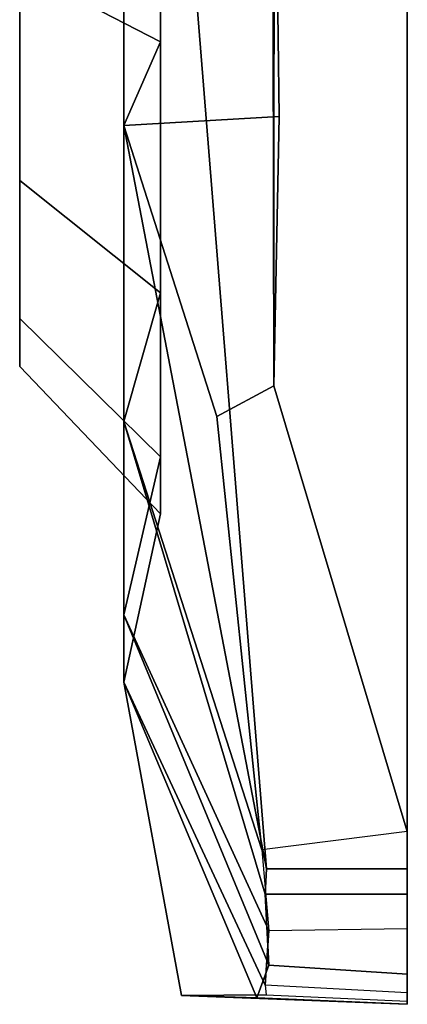
# Model space of a CAD drawing. Units: inches. Extents: x -0.2 to 25.5, y -14.5 to 13.8.
# Drawn here: x 24.8 to 25.5, y 9.2 to 10.8 of the extents above; entities that cross this region are included whole.
import ezdxf

# ---------------------------------------------------------------- set-up
doc = ezdxf.new("R2010")
doc.units = ezdxf.units.IN
doc.header["$MEASUREMENT"] = 0
doc.layers.add('WORKTL-MONITORBRKT3', color=3, linetype='Continuous')

msp = doc.modelspace()

# ---------------------------------------------------------------- linework, layer by layer
at = {"layer": 'WORKTL-MONITORBRKT3'}
for points in [[(25.455, 9.2073, 22.0461), (25.455, 9.2125, 18.0942), (25.455, 13.7742, 18.0345), (25.455, 13.7742, 22.0466)], [(25.455, 9.2125, 18.0942), (25.455, 9.2254, 17.9313), (25.455, 13.7374, 17.895), (25.455, 13.7742, 18.0345)], [(25.455, 13.7374, 22.1849), (25.455, 9.2551, 22.2025), (25.455, 9.2073, 22.0461), (25.455, 13.7742, 22.0466)], [(25.455, 9.2254, 17.9313), (25.455, 9.3278, 17.8038), (25.455, 13.6353, 17.7929), (25.455, 13.7374, 17.895)], [(25.455, 13.6361, 22.2861), (25.455, 9.3825, 22.3049), (25.455, 9.2551, 22.2025), (25.455, 13.7374, 22.1849)], [(25.455, 13.4978, 22.323), (25.455, 9.5455, 22.3178), (25.455, 9.3825, 22.3049), (25.455, 13.6361, 22.2861)], [(25.455, 9.3278, 17.8038), (25.455, 9.4842, 17.7561), (25.455, 13.4958, 17.7561), (25.455, 13.6353, 17.7929)], [(25.2378, 12.8121, 17.7645), (25.455, 13.4958, 17.7561), (25.455, 9.4827, 17.7561), (25.2423, 10.1919, 17.7646)], [(25.2433, 11.2479, 18.3519), (25.244, 11.8448, 18.3712), (25.2378, 12.8121, 17.7645), (25.2423, 10.1919, 17.7646)], [(24.838, 10.2229, 20.033), (24.838, 12.7533, 20.033), (24.838, 12.677, 19.6003), (24.838, 10.2992, 19.6003)], [(24.838, 10.2229, 20.033), (24.838, 10.2992, 20.4657), (24.838, 12.677, 20.4657), (24.838, 12.7533, 20.033)], [(24.838, 10.5189, 19.2198), (24.838, 10.2992, 19.6003), (24.838, 12.677, 19.6003), (24.838, 12.4573, 19.2198)], [(24.838, 10.5189, 20.8463), (24.838, 12.4573, 20.8463), (24.838, 12.677, 20.4657), (24.838, 10.2992, 20.4657)], [(24.838, 10.5189, 19.2198), (24.838, 12.4573, 19.2198), (24.838, 12.1207, 18.9373), (24.838, 10.8555, 18.9373)], [(24.838, 10.5189, 20.8463), (24.838, 10.8555, 21.1287), (24.838, 12.1207, 21.1287), (24.838, 12.4573, 20.8463)], [(25.1049, 10.988, 22.3097), (25.2307, 9.4229, 22.3077), (25.455, 9.423, 22.3175), (25.455, 11.4908, 22.323)], [(25.0619, 11.2302, 18.5653), (25.0619, 10.7398, 18.7438), (24.838, 10.8555, 18.9373), (24.838, 11.2684, 18.787)], [(25.0619, 10.7398, 21.3466), (25.0619, 11.2302, 21.525), (24.838, 11.2684, 21.279), (24.838, 10.8555, 21.1287)], [(25.0037, 10.6068, 18.5001), (25.0037, 11.1855, 18.2894), (25.2433, 11.2479, 18.3519), (25.2509, 10.6207, 18.5685)], [(25.2423, 10.1919, 17.7646), (25.2509, 10.6207, 18.5685), (25.2433, 11.2479, 18.3519), (25.2423, 10.1919, 17.7646)], [(25.0037, 11.1855, 18.2894), (25.0037, 10.6068, 18.5001), (25.0619, 10.7398, 18.7438), (25.0619, 11.2302, 18.5653)], [(25.0037, 10.6068, 21.5713), (25.0037, 11.1855, 21.7819), (25.0619, 11.2302, 21.525), (25.0619, 10.7398, 21.3466)], [(25.2307, 9.4229, 22.3077), (25.1049, 10.988, 22.3097), (25.0037, 11.1855, 21.7819), (25.0037, 10.6068, 21.5713)], [(25.0619, 10.7398, 18.7438), (25.0619, 10.34, 19.0793), (24.838, 10.5189, 19.2198), (24.838, 10.8555, 18.9373)], [(25.0619, 10.34, 21.0111), (25.0619, 10.7398, 21.3466), (24.838, 10.8555, 21.1287), (24.838, 10.5189, 20.8463)], [(25.0037, 10.6068, 18.5001), (25.0037, 10.1351, 18.8959), (25.0619, 10.34, 19.0793), (25.0619, 10.7398, 18.7438)], [(25.0037, 10.1351, 21.1754), (25.0037, 10.6068, 21.5713), (25.0619, 10.7398, 21.3466), (25.0619, 10.34, 21.0111)], [(25.0037, 10.6068, 18.5001), (25.2509, 10.6207, 18.5685), (25.2423, 10.1919, 17.7646), (25.1517, 10.1434, 17.7696)], [(25.0037, 10.6068, 18.5001), (25.1517, 10.1434, 17.7696), (25.2232, 9.4532, 17.7672), (25.0037, 10.1351, 18.8959)], [(25.2307, 9.4229, 22.3077), (25.0037, 10.6068, 21.5713), (25.0037, 10.1351, 21.1754), (25.2289, 9.3826, 22.2927)], [(25.0619, 10.34, 19.0793), (25.0619, 10.079, 19.5312), (24.838, 10.2992, 19.6003), (24.838, 10.5189, 19.2198)], [(25.0619, 10.079, 20.5591), (25.0619, 10.34, 21.0111), (24.838, 10.5189, 20.8463), (24.838, 10.2992, 20.4657)], [(25.0037, 10.1351, 18.8959), (25.0037, 9.8272, 19.4292), (25.0619, 10.079, 19.5312), (25.0619, 10.34, 19.0793)], [(25.0037, 9.8272, 20.6421), (25.0037, 10.1351, 21.1754), (25.0619, 10.34, 21.0111), (25.0619, 10.079, 20.5591)], [(25.0619, 10.079, 19.5312), (25.0619, 9.9884, 20.0452), (24.838, 10.2229, 20.033), (24.838, 10.2992, 19.6003)], [(25.0619, 9.9884, 20.0452), (25.0619, 10.079, 20.5591), (24.838, 10.2992, 20.4657), (24.838, 10.2229, 20.033)], [(25.455, 9.4827, 17.7561), (25.2232, 9.4532, 17.7672), (25.1517, 10.1434, 17.7696), (25.2423, 10.1919, 17.7646)], [(25.0037, 9.8272, 19.4292), (25.0037, 10.1351, 18.8959), (25.2232, 9.4532, 17.7672), (25.2345, 9.3246, 17.8183)], [(25.2345, 9.2696, 22.2057), (25.2289, 9.3826, 22.2927), (25.0037, 10.1351, 21.1754), (25.0037, 9.8272, 20.6421)], [(25.0037, 9.8272, 19.4292), (25.0037, 9.7202, 20.0357), (25.0619, 9.9884, 20.0452), (25.0619, 10.079, 19.5312)], [(25.0037, 9.7202, 20.0357), (25.0037, 9.8272, 20.6421), (25.0619, 10.079, 20.5591), (25.0619, 9.9884, 20.0452)], [(25.0037, 9.7202, 20.0357), (25.0037, 9.8272, 19.4292), (25.2345, 9.3246, 17.8183), (25.2289, 9.2376, 17.9313)], [(25.2345, 9.2696, 22.2057), (25.0037, 9.8272, 20.6421), (25.0037, 9.7202, 20.0357), (25.2157, 9.2177, 22.0447)], [(25.0037, 9.7202, 20.0357), (25.2289, 9.2376, 17.9313), (25.2301, 9.2225, 17.9721), (25.0955, 9.2211, 20.054)], [(25.0955, 9.2211, 20.054), (25.2157, 9.2177, 22.0447), (25.0037, 9.7202, 20.0357)], [(25.2345, 9.3246, 17.8183), (25.455, 9.3278, 17.8038), (25.455, 9.4827, 17.7561), (25.2232, 9.4532, 17.7672)], [(25.2307, 9.4229, 22.3077), (25.2289, 9.3826, 22.2927), (25.455, 9.3825, 22.3049), (25.455, 9.423, 22.3175)], [(25.2345, 9.2696, 22.2057), (25.455, 9.2551, 22.2025), (25.455, 9.3825, 22.3049), (25.2289, 9.3826, 22.2927)], [(25.455, 9.2254, 17.9313), (25.2289, 9.2376, 17.9313), (25.2345, 9.3246, 17.8183), (25.455, 9.3278, 17.8038)], [(25.2345, 9.2696, 22.2057), (25.2157, 9.2177, 22.0447), (25.455, 9.2073, 22.0461), (25.455, 9.2551, 22.2025)], [(25.2301, 9.2225, 17.9721), (25.455, 9.2125, 18.0942), (25.455, 9.2254, 17.9313), (25.2289, 9.2376, 17.9313)], [(25.455, 9.2125, 18.0942), (25.455, 9.2073, 20.0395), (25.0955, 9.2211, 20.054), (25.2301, 9.2225, 17.9721)], [(25.455, 9.2073, 22.0461), (25.2157, 9.2177, 22.0447), (25.0955, 9.2211, 20.054), (25.455, 9.2073, 20.0395)]]:
    msp.add_3dface(points, dxfattribs=at)

doc.saveas('drawing.dxf')
